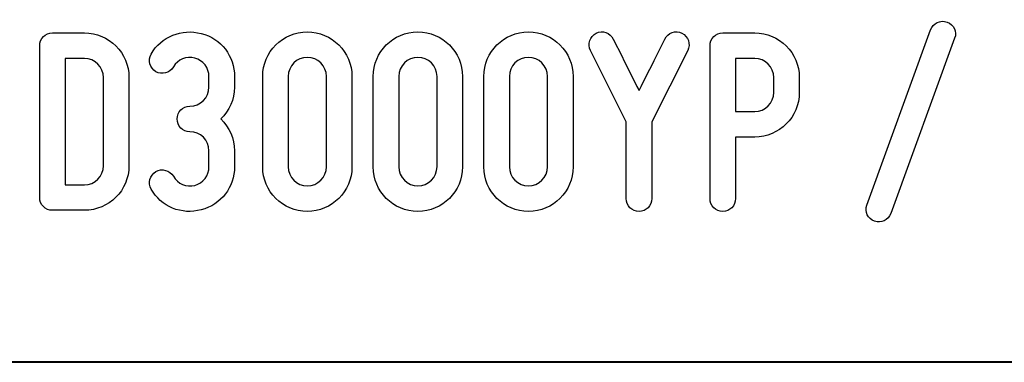
# Model space of a CAD drawing. Units: millimetres. Extents: x -185 to 205, y -143 to 145.
# Drawn here: x 77 to 109, y -143 to -133 of the extents above; entities that cross this region are included whole.
import ezdxf

# ---------------------------------------------------------------- set-up
doc = ezdxf.new("R2010")
doc.units = ezdxf.units.MM
doc.header["$MEASUREMENT"] = 0
doc.layers.add('Camada 1', color=7, linetype='Continuous')

msp = doc.modelspace()

# ---------------------------------------------------------------- linework, layer by layer
at = {"layer": 'Camada 1', "color": 250}
for points, knots in [([(106.8316, -132.6247), (106.6199, -132.5485), (106.3828, -132.6586), (106.3066, -132.8703), (106.3066, -132.8703), (106.3066, -132.8703), (104.2747, -138.4582), (104.2747, -138.4582), (104.2747, -138.4582), (104.1985, -138.6699), (104.3085, -138.8985), (104.5202, -138.9747), (104.5202, -138.9747), (104.7319, -139.0509), (104.9605, -138.9408), (105.0367, -138.7292), (105.0367, -138.7292), (105.0367, -138.7292), (107.0686, -133.1412), (107.0686, -133.1412), (107.0686, -133.1412), (107.1618, -132.938), (107.0432, -132.7009), (106.8316, -132.6247)], [0, 0, 0, 0, 0.1428571, 0.1428571, 0.1428571, 0.1428571, 0.2857143, 0.2857143, 0.2857143, 0.2857143, 0.4285714, 0.4285714, 0.4285714, 0.4285714, 0.5714286, 0.5714286, 0.5714286, 0.5714286, 0.7142857, 0.7142857, 0.7142857, 0.7142857, 1, 1, 1, 1]), ([(79.3491, -132.9719), (79.3491, -132.9719), (78.3331, -132.9719), (78.3331, -132.9719), (78.3331, -132.9719), (78.1045, -132.9719), (77.9267, -133.1497), (77.9267, -133.3783), (77.9267, -133.3783), (77.9267, -133.3783), (77.9267, -138.2212), (77.9267, -138.2212), (77.9267, -138.2212), (77.9267, -138.4498), (78.1045, -138.6276), (78.3331, -138.6276), (78.3331, -138.6276), (78.3331, -138.6276), (79.3491, -138.6276), (79.3491, -138.6276), (79.3491, -138.6276), (80.1364, -138.6276), (80.7714, -137.9926), (80.7714, -137.2052), (80.7714, -137.2052), (80.7714, -137.2052), (80.7714, -134.3943), (80.7714, -134.3943), (80.7714, -134.3943), (80.7714, -133.6069), (80.1364, -132.9719), (79.3491, -132.9719)], [0, 0, 0, 0, 0.1111111, 0.1111111, 0.1111111, 0.1111111, 0.2222222, 0.2222222, 0.2222222, 0.2222222, 0.3333333, 0.3333333, 0.3333333, 0.3333333, 0.4444444, 0.4444444, 0.4444444, 0.4444444, 0.5555556, 0.5555556, 0.5555556, 0.5555556, 0.6666667, 0.6666667, 0.6666667, 0.6666667, 0.7777778, 0.7777778, 0.7777778, 0.7777778, 1, 1, 1, 1]), ([(82.8711, -137.8317), (82.6002, -137.8994), (82.3208, -137.7809), (82.1853, -137.5438), (82.1853, -137.5438), (82.0583, -137.3491), (81.8212, -137.2814), (81.6265, -137.3914), (81.6265, -137.3914), (81.4318, -137.5184), (81.364, -137.7555), (81.4741, -137.9502), (81.4741, -137.9502), (81.7874, -138.509), (82.4562, -138.7884), (83.0743, -138.6106), (83.0743, -138.6106), (83.7093, -138.4498), (84.1326, -137.8825), (84.1326, -137.239), (84.1326, -137.239), (84.1326, -137.239), (84.1326, -136.731), (84.1326, -136.731), (84.1326, -136.731), (84.1326, -136.3331), (83.9717, -135.9775), (83.7008, -135.7151), (83.7008, -135.7151), (83.9717, -135.4526), (84.1326, -135.097), (84.1326, -134.6991), (84.1326, -134.6991), (84.1326, -134.6991), (84.1326, -134.3604), (84.1326, -134.3604), (84.1326, -134.3604), (84.1326, -133.7169), (83.7093, -133.1497), (83.0743, -132.9888), (83.0743, -132.9888), (82.4562, -132.8279), (81.7958, -133.0819), (81.4741, -133.6492), (81.4741, -133.6492), (81.364, -133.8439), (81.4318, -134.081), (81.6265, -134.208), (81.6265, -134.208), (81.8212, -134.3181), (82.0583, -134.2503), (82.1853, -134.0556), (82.1853, -134.0556), (82.3208, -133.8185), (82.6002, -133.7), (82.8711, -133.7762), (82.8711, -133.7762), (83.1336, -133.8439), (83.3198, -134.0895), (83.3198, -134.3604), (83.3198, -134.3604), (83.3198, -134.3604), (83.3198, -134.6991), (83.3198, -134.6991), (83.3198, -134.6991), (83.3198, -135.0377), (83.0489, -135.3087), (82.7102, -135.3087), (82.7102, -135.3087), (82.4816, -135.3087), (82.3038, -135.4865), (82.3038, -135.7151), (82.3038, -135.7151), (82.3038, -135.9437), (82.4816, -136.1215), (82.7102, -136.1215), (82.7102, -136.1215), (83.0489, -136.1215), (83.3198, -136.3924), (83.3198, -136.731), (83.3198, -136.731), (83.3198, -136.731), (83.3198, -137.239), (83.3198, -137.239), (83.3198, -137.239), (83.3198, -137.5184), (83.1336, -137.7555), (82.8711, -137.8317)], [0, 0, 0, 0, 0.0434783, 0.0434783, 0.0434783, 0.0434783, 0.0869565, 0.0869565, 0.0869565, 0.0869565, 0.1304348, 0.1304348, 0.1304348, 0.1304348, 0.173913, 0.173913, 0.173913, 0.173913, 0.2173913, 0.2173913, 0.2173913, 0.2173913, 0.2608696, 0.2608696, 0.2608696, 0.2608696, 0.3043478, 0.3043478, 0.3043478, 0.3043478, 0.3478261, 0.3478261, 0.3478261, 0.3478261, 0.3913043, 0.3913043, 0.3913043, 0.3913043, 0.4347826, 0.4347826, 0.4347826, 0.4347826, 0.4782609, 0.4782609, 0.4782609, 0.4782609, 0.5217391, 0.5217391, 0.5217391, 0.5217391, 0.5652174, 0.5652174, 0.5652174, 0.5652174, 0.6086957, 0.6086957, 0.6086957, 0.6086957, 0.6521739, 0.6521739, 0.6521739, 0.6521739, 0.6956522, 0.6956522, 0.6956522, 0.6956522, 0.7391304, 0.7391304, 0.7391304, 0.7391304, 0.7826087, 0.7826087, 0.7826087, 0.7826087, 0.826087, 0.826087, 0.826087, 0.826087, 0.8695652, 0.8695652, 0.8695652, 0.8695652, 0.9130435, 0.9130435, 0.9130435, 0.9130435, 1, 1, 1, 1]), ([(86.4525, -138.6614), (87.2314, -138.6614), (87.8748, -138.0264), (87.8748, -137.239), (87.8748, -137.239), (87.8748, -137.239), (87.8748, -134.3604), (87.8748, -134.3604), (87.8748, -134.3604), (87.8748, -133.573), (87.2314, -132.938), (86.4525, -132.938), (86.4525, -132.938), (85.6651, -132.938), (85.0301, -133.573), (85.0301, -134.3604), (85.0301, -134.3604), (85.0301, -134.3604), (85.0301, -137.239), (85.0301, -137.239), (85.0301, -137.239), (85.0301, -138.0264), (85.6651, -138.6614), (86.4525, -138.6614)], [0, 0, 0, 0, 0.1428571, 0.1428571, 0.1428571, 0.1428571, 0.2857143, 0.2857143, 0.2857143, 0.2857143, 0.4285714, 0.4285714, 0.4285714, 0.4285714, 0.5714286, 0.5714286, 0.5714286, 0.5714286, 0.7142857, 0.7142857, 0.7142857, 0.7142857, 1, 1, 1, 1]), ([(89.9746, -138.6614), (90.7535, -138.6614), (91.3969, -138.0264), (91.3969, -137.239), (91.3969, -137.239), (91.3969, -137.239), (91.3969, -134.3604), (91.3969, -134.3604), (91.3969, -134.3604), (91.3969, -133.573), (90.7535, -132.938), (89.9746, -132.938), (89.9746, -132.938), (89.1872, -132.938), (88.5522, -133.573), (88.5522, -134.3604), (88.5522, -134.3604), (88.5522, -134.3604), (88.5522, -137.239), (88.5522, -137.239), (88.5522, -137.239), (88.5522, -138.0264), (89.1872, -138.6614), (89.9746, -138.6614)], [0, 0, 0, 0, 0.1428571, 0.1428571, 0.1428571, 0.1428571, 0.2857143, 0.2857143, 0.2857143, 0.2857143, 0.4285714, 0.4285714, 0.4285714, 0.4285714, 0.5714286, 0.5714286, 0.5714286, 0.5714286, 0.7142857, 0.7142857, 0.7142857, 0.7142857, 1, 1, 1, 1]), ([(93.4967, -138.6614), (94.2756, -138.6614), (94.919, -138.0264), (94.919, -137.239), (94.919, -137.239), (94.919, -137.239), (94.919, -134.3604), (94.919, -134.3604), (94.919, -134.3604), (94.919, -133.573), (94.2756, -132.938), (93.4967, -132.938), (93.4967, -132.938), (92.7093, -132.938), (92.0743, -133.573), (92.0743, -134.3604), (92.0743, -134.3604), (92.0743, -134.3604), (92.0743, -137.239), (92.0743, -137.239), (92.0743, -137.239), (92.0743, -138.0264), (92.7093, -138.6614), (93.4967, -138.6614)], [0, 0, 0, 0, 0.1428571, 0.1428571, 0.1428571, 0.1428571, 0.2857143, 0.2857143, 0.2857143, 0.2857143, 0.4285714, 0.4285714, 0.4285714, 0.4285714, 0.5714286, 0.5714286, 0.5714286, 0.5714286, 0.7142857, 0.7142857, 0.7142857, 0.7142857, 1, 1, 1, 1]), ([(97.0188, -138.6614), (97.2474, -138.6614), (97.4252, -138.4836), (97.4252, -138.255), (97.4252, -138.255), (97.4252, -138.255), (97.4252, -135.8082), (97.4252, -135.8082), (97.4252, -135.8082), (97.4252, -135.8082), (98.5682, -133.5307), (98.5682, -133.5307), (98.5682, -133.5307), (98.6698, -133.3275), (98.5851, -133.0819), (98.3819, -132.9803), (98.3819, -132.9803), (98.1872, -132.8787), (97.9416, -132.9634), (97.84, -133.1666), (97.84, -133.1666), (97.84, -133.1666), (97.5606, -133.7254), (97.5606, -133.7254), (97.5606, -133.7254), (97.3998, -134.0556), (97.1881, -134.462), (97.0188, -134.8091), (97.0188, -134.8091), (96.841, -134.462), (96.6378, -134.0556), (96.4769, -133.7254), (96.4769, -133.7254), (96.4769, -133.7254), (96.1975, -133.1666), (96.1975, -133.1666), (96.1975, -133.1666), (96.0959, -132.9634), (95.8504, -132.8787), (95.6557, -132.9803), (95.6557, -132.9803), (95.4525, -133.0819), (95.3678, -133.3275), (95.4694, -133.5307), (95.4694, -133.5307), (95.4694, -133.5307), (96.6124, -135.8082), (96.6124, -135.8082), (96.6124, -135.8082), (96.6124, -135.8082), (96.6124, -138.255), (96.6124, -138.255), (96.6124, -138.255), (96.6124, -138.4836), (96.7902, -138.6614), (97.0188, -138.6614)], [0, 0, 0, 0, 0.0666667, 0.0666667, 0.0666667, 0.0666667, 0.1333333, 0.1333333, 0.1333333, 0.1333333, 0.2, 0.2, 0.2, 0.2, 0.2666667, 0.2666667, 0.2666667, 0.2666667, 0.3333333, 0.3333333, 0.3333333, 0.3333333, 0.4, 0.4, 0.4, 0.4, 0.4666667, 0.4666667, 0.4666667, 0.4666667, 0.5333333, 0.5333333, 0.5333333, 0.5333333, 0.6, 0.6, 0.6, 0.6, 0.6666667, 0.6666667, 0.6666667, 0.6666667, 0.7333333, 0.7333333, 0.7333333, 0.7333333, 0.8, 0.8, 0.8, 0.8, 0.8666667, 0.8666667, 0.8666667, 0.8666667, 1, 1, 1, 1]), ([(99.2794, -133.3783), (99.2794, -133.3783), (99.2794, -138.255), (99.2794, -138.255), (99.2794, -138.255), (99.2794, -138.4836), (99.4572, -138.6614), (99.6858, -138.6614), (99.6858, -138.6614), (99.9144, -138.6614), (100.0922, -138.4836), (100.0922, -138.255), (100.0922, -138.255), (100.0922, -138.255), (100.0922, -136.2908), (100.0922, -136.2908), (100.0922, -136.2908), (100.0922, -136.2908), (100.7018, -136.2908), (100.7018, -136.2908), (100.7018, -136.2908), (101.4891, -136.2908), (102.1241, -135.6558), (102.1241, -134.8684), (102.1241, -134.8684), (102.1241, -134.8684), (102.1241, -134.3943), (102.1241, -134.3943), (102.1241, -134.3943), (102.1241, -133.6069), (101.4891, -132.9719), (100.7018, -132.9719), (100.7018, -132.9719), (100.7018, -132.9719), (99.6858, -132.9719), (99.6858, -132.9719), (99.6858, -132.9719), (99.4572, -132.9719), (99.2794, -133.1497), (99.2794, -133.3783)], [0, 0, 0, 0, 0.0909091, 0.0909091, 0.0909091, 0.0909091, 0.1818182, 0.1818182, 0.1818182, 0.1818182, 0.2727273, 0.2727273, 0.2727273, 0.2727273, 0.3636364, 0.3636364, 0.3636364, 0.3636364, 0.4545455, 0.4545455, 0.4545455, 0.4545455, 0.5454545, 0.5454545, 0.5454545, 0.5454545, 0.6363636, 0.6363636, 0.6363636, 0.6363636, 0.7272727, 0.7272727, 0.7272727, 0.7272727, 0.8181818, 0.8181818, 0.8181818, 0.8181818, 1, 1, 1, 1]), ([(79.9586, -134.3943), (79.9586, -134.3943), (79.9586, -137.2052), (79.9586, -137.2052), (79.9586, -137.2052), (79.9586, -137.5438), (79.6877, -137.8148), (79.3491, -137.8148), (79.3491, -137.8148), (79.3491, -137.8148), (78.7395, -137.8148), (78.7395, -137.8148), (78.7395, -137.8148), (78.7395, -137.8148), (78.7395, -133.7847), (78.7395, -133.7847), (78.7395, -133.7847), (78.7395, -133.7847), (79.3491, -133.7847), (79.3491, -133.7847), (79.3491, -133.7847), (79.6877, -133.7847), (79.9586, -134.0556), (79.9586, -134.3943)], [0, 0, 0, 0, 0.1428571, 0.1428571, 0.1428571, 0.1428571, 0.2857143, 0.2857143, 0.2857143, 0.2857143, 0.4285714, 0.4285714, 0.4285714, 0.4285714, 0.5714286, 0.5714286, 0.5714286, 0.5714286, 0.7142857, 0.7142857, 0.7142857, 0.7142857, 1, 1, 1, 1]), ([(86.4525, -133.7508), (86.7827, -133.7508), (87.062, -134.0217), (87.062, -134.3604), (87.062, -134.3604), (87.062, -134.3604), (87.062, -137.239), (87.062, -137.239), (87.062, -137.239), (87.062, -137.5777), (86.7827, -137.8486), (86.4525, -137.8486), (86.4525, -137.8486), (86.1138, -137.8486), (85.8429, -137.5777), (85.8429, -137.239), (85.8429, -137.239), (85.8429, -137.239), (85.8429, -134.3604), (85.8429, -134.3604), (85.8429, -134.3604), (85.8429, -134.0217), (86.1138, -133.7508), (86.4525, -133.7508)], [0, 0, 0, 0, 0.1428571, 0.1428571, 0.1428571, 0.1428571, 0.2857143, 0.2857143, 0.2857143, 0.2857143, 0.4285714, 0.4285714, 0.4285714, 0.4285714, 0.5714286, 0.5714286, 0.5714286, 0.5714286, 0.7142857, 0.7142857, 0.7142857, 0.7142857, 1, 1, 1, 1]), ([(89.9746, -133.7508), (90.3048, -133.7508), (90.5841, -134.0217), (90.5841, -134.3604), (90.5841, -134.3604), (90.5841, -134.3604), (90.5841, -137.239), (90.5841, -137.239), (90.5841, -137.239), (90.5841, -137.5777), (90.3048, -137.8486), (89.9746, -137.8486), (89.9746, -137.8486), (89.6359, -137.8486), (89.365, -137.5777), (89.365, -137.239), (89.365, -137.239), (89.365, -137.239), (89.365, -134.3604), (89.365, -134.3604), (89.365, -134.3604), (89.365, -134.0217), (89.6359, -133.7508), (89.9746, -133.7508)], [0, 0, 0, 0, 0.1428571, 0.1428571, 0.1428571, 0.1428571, 0.2857143, 0.2857143, 0.2857143, 0.2857143, 0.4285714, 0.4285714, 0.4285714, 0.4285714, 0.5714286, 0.5714286, 0.5714286, 0.5714286, 0.7142857, 0.7142857, 0.7142857, 0.7142857, 1, 1, 1, 1]), ([(93.4967, -133.7508), (93.8269, -133.7508), (94.1062, -134.0217), (94.1062, -134.3604), (94.1062, -134.3604), (94.1062, -134.3604), (94.1062, -137.239), (94.1062, -137.239), (94.1062, -137.239), (94.1062, -137.5777), (93.8269, -137.8486), (93.4967, -137.8486), (93.4967, -137.8486), (93.158, -137.8486), (92.8871, -137.5777), (92.8871, -137.239), (92.8871, -137.239), (92.8871, -137.239), (92.8871, -134.3604), (92.8871, -134.3604), (92.8871, -134.3604), (92.8871, -134.0217), (93.158, -133.7508), (93.4967, -133.7508)], [0, 0, 0, 0, 0.1428571, 0.1428571, 0.1428571, 0.1428571, 0.2857143, 0.2857143, 0.2857143, 0.2857143, 0.4285714, 0.4285714, 0.4285714, 0.4285714, 0.5714286, 0.5714286, 0.5714286, 0.5714286, 0.7142857, 0.7142857, 0.7142857, 0.7142857, 1, 1, 1, 1]), ([(101.3113, -134.3943), (101.3113, -134.3943), (101.3113, -134.8684), (101.3113, -134.8684), (101.3113, -134.8684), (101.3113, -135.2071), (101.0404, -135.478), (100.7018, -135.478), (100.7018, -135.478), (100.7018, -135.478), (100.0922, -135.478), (100.0922, -135.478), (100.0922, -135.478), (100.0922, -135.478), (100.0922, -133.7847), (100.0922, -133.7847), (100.0922, -133.7847), (100.0922, -133.7847), (100.7018, -133.7847), (100.7018, -133.7847), (100.7018, -133.7847), (101.0404, -133.7847), (101.3113, -134.0556), (101.3113, -134.3943)], [0, 0, 0, 0, 0.1428571, 0.1428571, 0.1428571, 0.1428571, 0.2857143, 0.2857143, 0.2857143, 0.2857143, 0.4285714, 0.4285714, 0.4285714, 0.4285714, 0.5714286, 0.5714286, 0.5714286, 0.5714286, 0.7142857, 0.7142857, 0.7142857, 0.7142857, 1, 1, 1, 1])]:
    msp.add_open_spline(points, degree=3, knots=knots, dxfattribs=at)
at = {"layer": 'Camada 1', "lineweight": 9}
msp.add_open_spline([(27.8441, -143.4536), (27.8441, -143.4536), (167.9886, -143.4536), (167.9886, -143.4536)], degree=3, dxfattribs=at)
at = {"layer": 'Camada 1', "lineweight": 25}
msp.add_open_spline([(27.9711, -143.4747), (27.9711, -143.4747), (167.9251, -143.4747), (167.9251, -143.4747)], degree=3, dxfattribs=at)
msp.add_open_spline([(27.9711, -143.4747), (27.9711, -143.4747), (167.9251, -143.4747), (167.9251, -143.4747)], degree=3, dxfattribs=at)

doc.saveas('drawing.dxf')
